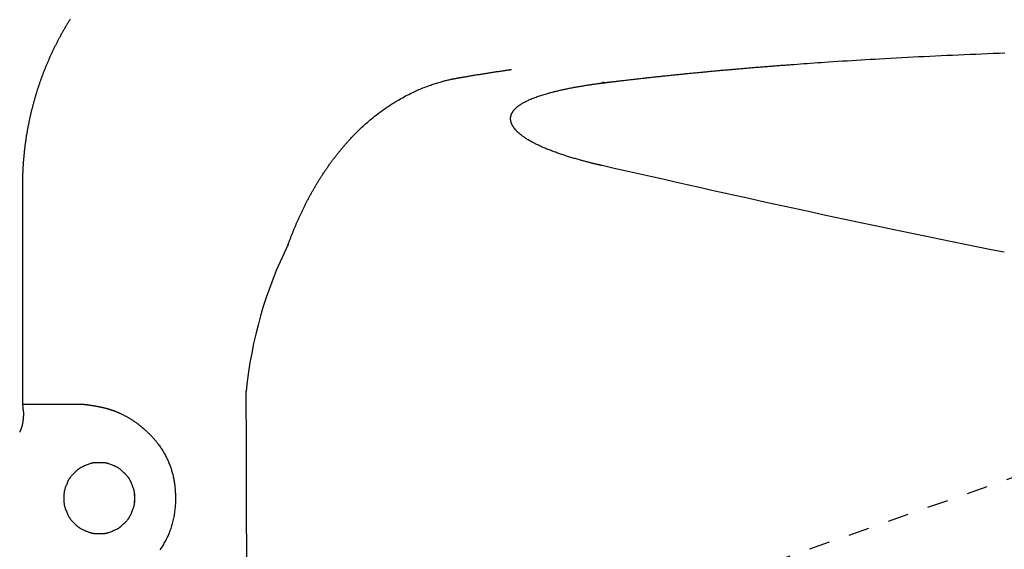
# Model space of a CAD drawing. Extents: x 0 to 2000, y 115 to 2915.
# Drawn here: x 640 to 688, y 2604 to 2630 of the extents above; entities that cross this region are included whole.
import ezdxf

# ---------------------------------------------------------------- set-up
doc = ezdxf.new("R2010")
doc.units = 0
doc.linetypes.add('EXLTYPE2', pattern=[2, 1, -1])
doc.layers.get('0').update_dxf_attribs({"linetype": 'CONTINUOUS'})
doc.layers.get('DEFPOINTS').update_dxf_attribs({"linetype": 'CONTINUOUS'})
for name, color, linetype in [('便器', 7, 'CONTINUOUS'), ('便座', 7, 'CONTINUOUS'), ('枠', 7, 'CONTINUOUS')]:
    doc.layers.add(name, color=color, linetype=linetype)
doc.styles.add('EXCADDIM1', font='monotxt', dxfattribs={"width": 0.84, "bigfont": 'extfont'})
doc.styles.get("Standard").update_dxf_attribs({"font": 'monotxt', "bigfont": 'extfont'})
doc.dimstyles.new('ISO-25', dxfattribs={"dimtxt": 2.5, "dimasz": 2.5, "dimexe": 1.25, "dimexo": 0.625, "dimtad": 1, "dimtxsty": 'STANDARD', "dimcen": 2.5, "dimazin": 3, "dimtfac": 1, "dimtmove": 0, "dimatfit": 3})

# ---------------------------------------------------------------- blocks, each defined once
blk = doc.blocks.new('EX_NORM')
at = {"color": 0, "linetype": 'CONTINUOUS'}
for q in [(-1, 0.1667), (-1, 0), (-1, -0.1667)]:
    blk.add_line((0, 0), q, dxfattribs=at)
blk = doc.blocks.new('*D25')
at = {"layer": 'DEFPOINTS', "color": 0}
for p in [(459.016, 2718), (459.016, 2437), (1169.016, 2437)]:
    blk.add_point(p, dxfattribs=at)
at = {"layer": '枠', "color": 3, "linetype": 'CONTINUOUS'}
for p, q in [((459.016, 2444), (459.016, 2728)), ((1169.016, 2444), (1169.016, 2728)), ((1139.016, 2718), (489.016, 2718))]:
    blk.add_line(p, q, dxfattribs=at)
at = {"layer": '枠', "color": 3, "xscale": 30, "yscale": 30, "zscale": 30, "rotation": 180}
blk.add_blockref('EX_NORM', (459.016, 2718), dxfattribs=at)
at = {"layer": '枠', "color": 3, "xscale": 30, "yscale": 30, "zscale": 30}
blk.add_blockref('EX_NORM', (1169.016, 2718), dxfattribs=at)
at = {"layer": '枠', "color": 2, "insert": (814.016, 2741.5), "char_height": 40, "attachment_point": 5, "style": 'EXCADDIM1'}
blk.add_mtext('710', dxfattribs=at)

msp = doc.modelspace()

# ---------------------------------------------------------------- linework, layer by layer
at = {"layer": '便器', "color": 2, "linetype": 'EXLTYPE2'}
msp.add_line((608.422, 2579.957), (703.344, 2613.354), dxfattribs=at)
msp.add_arc((644.467, 2657.435), 70.871, 280.3561, 316.16571, dxfattribs=at)
at = {"layer": '便座', "color": 6, "linetype": 'CONTINUOUS'}
for p, q in [((640.532, 2621.93), (640.532, 2611.448)), ((640.532, 2621.93), (640.532, 2621.93)), ((640.532, 2611.448), (640.547, 2611.276)), ((640.532, 2611.448), (643.213, 2611.448))]:
    msp.add_line(p, q, dxfattribs=at)
at = {"layer": '便座', "color": 6, "linetype": 'CONTINUOUS', "flags": 128}
for points in [[(642.821, 2629.889), (642.8, 2629.856), (642.78, 2629.823), (642.76, 2629.791), (642.74, 2629.758), (642.72, 2629.725), (642.7, 2629.692), (642.68, 2629.659), (642.66, 2629.626), (642.64, 2629.593), (642.62, 2629.56), (642.601, 2629.527), (642.581, 2629.494), (642.562, 2629.46), (642.543, 2629.427), (642.524, 2629.394), (642.505, 2629.361), (642.486, 2629.327), (642.467, 2629.294), (642.448, 2629.261), (642.429, 2629.227), (642.411, 2629.194), (642.392, 2629.16), (642.374, 2629.127), (642.355, 2629.093), (642.337, 2629.06), (642.319, 2629.026), (642.301, 2628.992), (642.283, 2628.959), (642.265, 2628.925), (642.248, 2628.891), (642.23, 2628.857), (642.212, 2628.824), (642.195, 2628.79), (642.177, 2628.756), (642.16, 2628.722), (642.143, 2628.688), (642.126, 2628.654), (642.109, 2628.62), (642.092, 2628.586), (642.075, 2628.552), (642.059, 2628.518), (642.042, 2628.484), (642.025, 2628.45), (642.009, 2628.416), (641.993, 2628.382), (641.976, 2628.348), (641.96, 2628.313), (641.944, 2628.279), (641.928, 2628.245), (641.912, 2628.211), (641.897, 2628.177), (641.881, 2628.142), (641.865, 2628.108), (641.85, 2628.074), (641.834, 2628.039), (641.819, 2628.005), (641.804, 2627.97), (641.789, 2627.936), (641.774, 2627.902), (641.759, 2627.867), (641.744, 2627.833), (641.729, 2627.798), (641.715, 2627.764), (641.7, 2627.729), (641.686, 2627.695), (641.671, 2627.66), (641.657, 2627.626), (641.643, 2627.591), (641.629, 2627.556), (641.615, 2627.522), (641.601, 2627.487), (641.587, 2627.453), (641.574, 2627.418), (641.56, 2627.383), (641.547, 2627.349), (641.533, 2627.314), (641.52, 2627.279), (641.507, 2627.244), (641.493, 2627.21), (641.48, 2627.175), (641.468, 2627.14), (641.455, 2627.106), (641.442, 2627.071), (641.429, 2627.036), (641.417, 2627.001), (641.404, 2626.967), (641.392, 2626.932), (641.38, 2626.897), (641.367, 2626.862), (641.355, 2626.827), (641.343, 2626.792), (641.332, 2626.758), (641.32, 2626.723), (641.308, 2626.688), (641.296, 2626.653), (641.285, 2626.618), (641.273, 2626.583), (641.262, 2626.548), (641.251, 2626.514), (641.24, 2626.479), (641.229, 2626.444), (641.218, 2626.409), (641.207, 2626.374), (641.196, 2626.339), (641.185, 2626.304), (641.175, 2626.27), (641.164, 2626.235), (641.154, 2626.2), (641.143, 2626.165), (641.133, 2626.13), (641.123, 2626.095), (641.113, 2626.06), (641.103, 2626.025), (641.093, 2625.99), (641.083, 2625.955), (641.074, 2625.921), (641.064, 2625.886), (641.055, 2625.851), (641.045, 2625.816), (641.036, 2625.781), (641.027, 2625.746), (641.017, 2625.711), (641.008, 2625.676), (640.999, 2625.641), (640.991, 2625.607), (640.982, 2625.572), (640.973, 2625.537), (640.965, 2625.502), (640.956, 2625.467), (640.948, 2625.432), (640.939, 2625.398), (640.931, 2625.363), (640.923, 2625.328), (640.915, 2625.293), (640.907, 2625.258), (640.899, 2625.223), (640.891, 2625.189), (640.883, 2625.154), (640.876, 2625.119), (640.868, 2625.085), (640.861, 2625.05), (640.854, 2625.015), (640.846, 2624.98), (640.839, 2624.945), (640.832, 2624.91), (640.825, 2624.876), (640.818, 2624.841), (640.811, 2624.807), (640.805, 2624.772), (640.798, 2624.738), (640.791, 2624.703), (640.785, 2624.668), (640.778, 2624.634), (640.772, 2624.599), (640.766, 2624.564), (640.76, 2624.53), (640.754, 2624.495), (640.748, 2624.461), (640.742, 2624.426), (640.736, 2624.392), (640.73, 2624.357), (640.725, 2624.323), (640.719, 2624.288), (640.714, 2624.254), (640.708, 2624.219), (640.703, 2624.185), (640.698, 2624.15), (640.693, 2624.116), (640.688, 2624.082), (640.683, 2624.047), (640.678, 2624.013), (640.673, 2623.979), (640.669, 2623.945), (640.664, 2623.91), (640.659, 2623.876), (640.655, 2623.842), (640.651, 2623.807), (640.646, 2623.773), (640.642, 2623.739), (640.638, 2623.705), (640.634, 2623.671), (640.63, 2623.637), (640.626, 2623.603), (640.622, 2623.569), (640.619, 2623.535), (640.615, 2623.501), (640.611, 2623.466), (640.608, 2623.432), (640.605, 2623.398), (640.601, 2623.364), (640.598, 2623.331), (640.595, 2623.297), (640.592, 2623.263), (640.589, 2623.229), (640.586, 2623.195), (640.583, 2623.162), (640.58, 2623.128), (640.578, 2623.094), (640.575, 2623.06), (640.573, 2623.026), (640.57, 2622.993), (640.568, 2622.959), (640.566, 2622.925), (640.563, 2622.892), (640.561, 2622.858), (640.559, 2622.824), (640.557, 2622.79), (640.555, 2622.755), (640.553, 2622.72), (640.552, 2622.685), (640.55, 2622.65), (640.548, 2622.614), (640.547, 2622.579), (640.545, 2622.543), (640.543, 2622.507), (640.542, 2622.47), (640.541, 2622.434), (640.54, 2622.398), (640.538, 2622.362), (640.537, 2622.326), (640.537, 2622.291), (640.536, 2622.256), (640.535, 2622.233), (640.535, 2622.21), (640.535, 2622.187), (640.534, 2622.165), (640.534, 2622.143), (640.534, 2622.12), (640.534, 2622.098), (640.533, 2622.076), (640.533, 2622.054), (640.533, 2622.032), (640.533, 2622.01), (640.533, 2621.999), (640.533, 2621.988), (640.533, 2621.978), (640.533, 2621.968), (640.533, 2621.959), (640.533, 2621.951), (640.532, 2621.944), (640.532, 2621.938), (640.532, 2621.933), (640.532, 2621.931), (640.532, 2621.93)], [(668.433, 2626.845), (668.434, 2626.845), (668.439, 2626.846), (668.446, 2626.847), (668.456, 2626.848), (668.468, 2626.849), (668.481, 2626.851), (668.497, 2626.853), (668.513, 2626.855), (668.53, 2626.857), (668.548, 2626.859), (668.566, 2626.861), (668.603, 2626.866), (668.639, 2626.87), (668.676, 2626.875), (668.712, 2626.879), (668.749, 2626.884), (668.786, 2626.888), (668.822, 2626.893), (668.86, 2626.897), (668.897, 2626.902), (668.935, 2626.906), (668.973, 2626.911), (669.031, 2626.918), (669.09, 2626.925), (669.149, 2626.932), (669.209, 2626.939), (669.269, 2626.946), (669.33, 2626.953), (669.39, 2626.96), (669.45, 2626.967), (669.51, 2626.974), (669.57, 2626.981), (669.629, 2626.988), (669.688, 2626.995), (669.746, 2627.001), (669.804, 2627.008), (669.861, 2627.015), (669.918, 2627.021), (669.975, 2627.028), (670.031, 2627.034), (670.087, 2627.04), (670.143, 2627.047), (670.199, 2627.053), (670.255, 2627.059), (670.311, 2627.065), (670.367, 2627.072), (670.423, 2627.078), (670.479, 2627.084), (670.536, 2627.09), (670.592, 2627.096), (670.648, 2627.102), (670.704, 2627.109), (670.76, 2627.115), (670.817, 2627.121), (670.873, 2627.127), (670.929, 2627.133), (670.986, 2627.139), (671.043, 2627.145), (671.099, 2627.151), (671.156, 2627.157), (671.213, 2627.163), (671.269, 2627.169), (671.326, 2627.175), (671.382, 2627.181), (671.439, 2627.187), (671.496, 2627.193), (671.553, 2627.199), (671.61, 2627.205), (671.667, 2627.211), (671.724, 2627.216), (671.781, 2627.222), (671.838, 2627.228), (671.895, 2627.234), (671.952, 2627.24), (672.009, 2627.246), (672.066, 2627.251), (672.123, 2627.257), (672.181, 2627.263), (672.238, 2627.269), (672.296, 2627.274), (672.353, 2627.28), (672.411, 2627.286), (672.468, 2627.291), (672.526, 2627.297), (672.583, 2627.303), (672.641, 2627.308), (672.698, 2627.314), (672.756, 2627.32), (672.814, 2627.325), (672.872, 2627.331), (672.93, 2627.336), (672.988, 2627.342), (673.046, 2627.347), (673.104, 2627.353), (673.162, 2627.358), (673.22, 2627.364), (673.278, 2627.369), (673.335, 2627.375), (673.393, 2627.38), (673.452, 2627.386), (673.51, 2627.391), (673.569, 2627.397), (673.627, 2627.402), (673.685, 2627.407), (673.744, 2627.413), (673.802, 2627.418), (673.86, 2627.423), (673.919, 2627.429), (673.977, 2627.434), (674.036, 2627.439), (674.094, 2627.444), (674.153, 2627.45), (674.212, 2627.455), (674.271, 2627.46), (674.33, 2627.465), (674.389, 2627.471), (674.447, 2627.476), (674.506, 2627.481), (674.565, 2627.486), (674.624, 2627.491), (674.683, 2627.496), (674.742, 2627.502), (674.801, 2627.507), (674.861, 2627.512), (674.92, 2627.517), (674.979, 2627.522), (675.038, 2627.527), (675.098, 2627.532), (675.157, 2627.537), (675.216, 2627.542), (675.275, 2627.547), (675.335, 2627.552), (675.394, 2627.557), (675.454, 2627.562), (675.514, 2627.567), (675.573, 2627.572), (675.632, 2627.577), (675.691, 2627.582), (675.75, 2627.586), (675.808, 2627.591), (675.866, 2627.596), (675.924, 2627.601), (675.981, 2627.605), (676.038, 2627.61), (676.094, 2627.614), (676.15, 2627.619), (676.205, 2627.623), (676.26, 2627.627), (676.314, 2627.632), (676.368, 2627.636), (676.421, 2627.64), (676.474, 2627.644), (676.526, 2627.648), (676.578, 2627.652), (676.646, 2627.658), (676.713, 2627.663), (676.78, 2627.668), (676.847, 2627.673), (676.914, 2627.678), (676.98, 2627.683), (677.048, 2627.688), (677.115, 2627.693), (677.183, 2627.699), (677.253, 2627.704), (677.323, 2627.709), (677.47, 2627.72), (677.622, 2627.731), (677.778, 2627.742), (677.939, 2627.754), (678.102, 2627.766), (678.268, 2627.778), (678.436, 2627.789), (678.606, 2627.801), (678.777, 2627.813), (678.948, 2627.825), (679.12, 2627.837), (679.345, 2627.852), (679.569, 2627.867), (679.792, 2627.881), (680.015, 2627.895), (680.237, 2627.909), (680.459, 2627.923), (680.68, 2627.937), (680.901, 2627.95), (681.123, 2627.963), (681.344, 2627.976), (681.566, 2627.989), (681.833, 2628.004), (682.1, 2628.019), (682.367, 2628.033), (682.635, 2628.048), (682.903, 2628.062), (683.171, 2628.076), (683.44, 2628.089), (683.708, 2628.103), (683.977, 2628.116), (684.245, 2628.129), (684.513, 2628.141), (684.791, 2628.154), (685.068, 2628.167), (685.345, 2628.179), (685.623, 2628.192), (685.9, 2628.204), (686.177, 2628.215), (686.455, 2628.227), (686.732, 2628.238), (687.011, 2628.249), (687.289, 2628.26), (687.569, 2628.27)], [(653.257, 2619.098), (653.257, 2619.099), (653.258, 2619.101), (653.26, 2619.106), (653.262, 2619.111), (653.264, 2619.118), (653.267, 2619.126), (653.271, 2619.135), (653.274, 2619.145), (653.278, 2619.155), (653.282, 2619.165), (653.286, 2619.176), (653.294, 2619.198), (653.302, 2619.22), (653.31, 2619.241), (653.318, 2619.263), (653.326, 2619.285), (653.335, 2619.307), (653.343, 2619.33), (653.351, 2619.352), (653.36, 2619.374), (653.368, 2619.397), (653.377, 2619.42), (653.39, 2619.454), (653.404, 2619.489), (653.417, 2619.524), (653.431, 2619.559), (653.445, 2619.595), (653.46, 2619.63), (653.474, 2619.666), (653.488, 2619.701), (653.502, 2619.736), (653.517, 2619.771), (653.531, 2619.806), (653.545, 2619.841), (653.56, 2619.876), (653.574, 2619.91), (653.588, 2619.944), (653.602, 2619.978), (653.617, 2620.012), (653.631, 2620.045), (653.645, 2620.078), (653.66, 2620.112), (653.674, 2620.145), (653.688, 2620.178), (653.703, 2620.211), (653.718, 2620.245), (653.733, 2620.278), (653.748, 2620.312), (653.763, 2620.345), (653.778, 2620.379), (653.793, 2620.412), (653.808, 2620.446), (653.824, 2620.479), (653.839, 2620.512), (653.854, 2620.545), (653.87, 2620.579), (653.886, 2620.613), (653.902, 2620.647), (653.918, 2620.681), (653.934, 2620.714), (653.951, 2620.748), (653.967, 2620.782), (653.983, 2620.815), (654, 2620.849), (654.016, 2620.882), (654.033, 2620.916), (654.05, 2620.95), (654.067, 2620.984), (654.084, 2621.018), (654.101, 2621.052), (654.118, 2621.086), (654.136, 2621.12), (654.153, 2621.153), (654.171, 2621.187), (654.188, 2621.221), (654.206, 2621.254), (654.224, 2621.288), (654.242, 2621.322), (654.26, 2621.356), (654.279, 2621.39), (654.297, 2621.424), (654.315, 2621.458), (654.334, 2621.492), (654.353, 2621.526), (654.371, 2621.56), (654.39, 2621.593), (654.409, 2621.627), (654.428, 2621.661), (654.447, 2621.695), (654.467, 2621.729), (654.486, 2621.763), (654.506, 2621.796), (654.526, 2621.83), (654.546, 2621.864), (654.565, 2621.898), (654.585, 2621.932), (654.606, 2621.965), (654.626, 2621.999), (654.646, 2622.032), (654.667, 2622.066), (654.687, 2622.1), (654.708, 2622.134), (654.729, 2622.168), (654.75, 2622.201), (654.771, 2622.235), (654.792, 2622.268), (654.813, 2622.302), (654.835, 2622.335), (654.856, 2622.369), (654.878, 2622.402), (654.899, 2622.436), (654.921, 2622.469), (654.944, 2622.503), (654.966, 2622.536), (654.988, 2622.57), (655.01, 2622.603), (655.033, 2622.636), (655.055, 2622.669), (655.078, 2622.702), (655.101, 2622.735), (655.124, 2622.768), (655.147, 2622.802), (655.17, 2622.835), (655.193, 2622.868), (655.217, 2622.901), (655.24, 2622.934), (655.264, 2622.967), (655.288, 2623), (655.312, 2623.032), (655.336, 2623.065), (655.36, 2623.098), (655.384, 2623.13), (655.408, 2623.163), (655.433, 2623.195), (655.458, 2623.228), (655.482, 2623.26), (655.507, 2623.293), (655.532, 2623.325), (655.557, 2623.357), (655.583, 2623.39), (655.608, 2623.422), (655.633, 2623.454), (655.659, 2623.486), (655.685, 2623.518), (655.711, 2623.55), (655.737, 2623.581), (655.762, 2623.613), (655.788, 2623.644), (655.814, 2623.675), (655.84, 2623.706), (655.865, 2623.736), (655.89, 2623.766), (655.915, 2623.795), (655.94, 2623.824), (655.965, 2623.852), (655.989, 2623.88), (656.013, 2623.908), (656.037, 2623.935), (656.061, 2623.962), (656.085, 2623.989), (656.11, 2624.016), (656.134, 2624.043), (656.159, 2624.069), (656.183, 2624.097), (656.209, 2624.124), (656.251, 2624.169), (656.294, 2624.214), (656.338, 2624.261), (656.383, 2624.308), (656.429, 2624.355), (656.476, 2624.403), (656.523, 2624.451), (656.571, 2624.499), (656.62, 2624.547), (656.669, 2624.595), (656.719, 2624.643), (656.783, 2624.704), (656.848, 2624.765), (656.913, 2624.825), (656.979, 2624.884), (657.046, 2624.943), (657.113, 2625.002), (657.181, 2625.06), (657.25, 2625.117), (657.32, 2625.175), (657.391, 2625.231), (657.462, 2625.288), (657.546, 2625.352), (657.631, 2625.416), (657.718, 2625.48), (657.805, 2625.542), (657.893, 2625.604), (657.981, 2625.664), (658.07, 2625.724), (658.159, 2625.782), (658.249, 2625.84), (658.338, 2625.896), (658.427, 2625.95), (658.503, 2625.995), (658.578, 2626.039), (658.653, 2626.082), (658.728, 2626.124), (658.803, 2626.165), (658.878, 2626.206), (658.953, 2626.245), (659.029, 2626.283), (659.104, 2626.321), (659.18, 2626.358), (659.256, 2626.394), (659.32, 2626.424), (659.384, 2626.453), (659.448, 2626.481), (659.513, 2626.51), (659.578, 2626.537), (659.643, 2626.564), (659.709, 2626.591), (659.774, 2626.617), (659.84, 2626.642), (659.906, 2626.667), (659.972, 2626.691), (660.027, 2626.711), (660.082, 2626.73), (660.137, 2626.749), (660.192, 2626.768), (660.248, 2626.786), (660.304, 2626.804), (660.36, 2626.821), (660.416, 2626.839), (660.473, 2626.856), (660.53, 2626.872), (660.588, 2626.889), (660.635, 2626.901), (660.681, 2626.914), (660.728, 2626.927), (660.775, 2626.939), (660.822, 2626.951), (660.869, 2626.962), (660.916, 2626.973), (660.963, 2626.984), (661.009, 2626.995), (661.055, 2627.005), (661.101, 2627.014), (661.127, 2627.02), (661.154, 2627.025), (661.18, 2627.03), (661.207, 2627.035), (661.233, 2627.04), (661.259, 2627.045), (661.284, 2627.049), (661.31, 2627.054), (661.335, 2627.059), (661.36, 2627.063), (661.385, 2627.068), (661.396, 2627.069), (661.407, 2627.071), (661.417, 2627.073), (661.427, 2627.075), (661.435, 2627.076), (661.443, 2627.078), (661.45, 2627.079), (661.456, 2627.08), (661.46, 2627.081), (661.463, 2627.081), (661.464, 2627.081)], [(661.464, 2627.082), (661.465, 2627.082), (661.469, 2627.083), (661.475, 2627.084), (661.483, 2627.085), (661.492, 2627.087), (661.503, 2627.089), (661.515, 2627.091), (661.528, 2627.093), (661.542, 2627.095), (661.556, 2627.098), (661.571, 2627.1), (661.6, 2627.105), (661.629, 2627.11), (661.658, 2627.115), (661.687, 2627.12), (661.716, 2627.125), (661.746, 2627.13), (661.775, 2627.135), (661.805, 2627.14), (661.835, 2627.145), (661.865, 2627.15), (661.896, 2627.155), (661.942, 2627.163), (661.99, 2627.17), (662.037, 2627.178), (662.085, 2627.186), (662.134, 2627.194), (662.182, 2627.202), (662.231, 2627.21), (662.279, 2627.218), (662.327, 2627.226), (662.375, 2627.234), (662.422, 2627.241), (662.47, 2627.249), (662.517, 2627.256), (662.564, 2627.264), (662.611, 2627.271), (662.658, 2627.279), (662.704, 2627.286), (662.751, 2627.294), (662.797, 2627.301), (662.844, 2627.308), (662.892, 2627.316), (662.939, 2627.323), (662.988, 2627.331), (663.037, 2627.339), (663.087, 2627.346), (663.137, 2627.354), (663.187, 2627.362), (663.237, 2627.37), (663.287, 2627.377), (663.336, 2627.385), (663.386, 2627.392), (663.435, 2627.4), (663.483, 2627.407), (663.516, 2627.412), (663.548, 2627.417), (663.58, 2627.422), (663.612, 2627.427), (663.644, 2627.431), (663.675, 2627.436), (663.706, 2627.441), (663.738, 2627.445), (663.769, 2627.45), (663.8, 2627.455), (663.831, 2627.459), (663.846, 2627.462), (663.862, 2627.464), (663.876, 2627.466), (663.89, 2627.468), (663.903, 2627.47), (663.915, 2627.472), (663.925, 2627.473), (663.933, 2627.475), (663.94, 2627.475), (663.943, 2627.476), (663.945, 2627.476)], [(664.159, 2624.566), (664.159, 2624.566), (664.159, 2624.566), (664.158, 2624.567), (664.157, 2624.568), (664.156, 2624.57), (664.154, 2624.571), (664.153, 2624.573), (664.151, 2624.575), (664.149, 2624.577), (664.147, 2624.58), (664.145, 2624.582), (664.141, 2624.587), (664.136, 2624.592), (664.132, 2624.598), (664.127, 2624.603), (664.122, 2624.609), (664.118, 2624.615), (664.113, 2624.621), (664.108, 2624.627), (664.103, 2624.633), (664.098, 2624.639), (664.093, 2624.645), (664.086, 2624.654), (664.079, 2624.663), (664.072, 2624.673), (664.065, 2624.683), (664.058, 2624.692), (664.052, 2624.702), (664.045, 2624.712), (664.039, 2624.721), (664.032, 2624.731), (664.026, 2624.741), (664.02, 2624.75), (664.015, 2624.759), (664.01, 2624.767), (664.005, 2624.775), (664.001, 2624.784), (663.996, 2624.792), (663.992, 2624.8), (663.987, 2624.808), (663.983, 2624.817), (663.979, 2624.825), (663.975, 2624.833), (663.971, 2624.842), (663.967, 2624.851), (663.963, 2624.861), (663.958, 2624.871), (663.954, 2624.881), (663.95, 2624.892), (663.946, 2624.902), (663.943, 2624.912), (663.939, 2624.923), (663.936, 2624.933), (663.932, 2624.944), (663.929, 2624.954), (663.926, 2624.966), (663.922, 2624.979), (663.919, 2624.991), (663.916, 2625.004), (663.914, 2625.016), (663.912, 2625.029), (663.91, 2625.041), (663.908, 2625.054), (663.907, 2625.067), (663.905, 2625.08), (663.905, 2625.093), (663.904, 2625.108), (663.904, 2625.124), (663.905, 2625.14), (663.905, 2625.155), (663.907, 2625.171), (663.909, 2625.187), (663.911, 2625.203), (663.914, 2625.218), (663.917, 2625.234), (663.92, 2625.249), (663.924, 2625.265), (663.929, 2625.281), (663.934, 2625.298), (663.94, 2625.314), (663.946, 2625.33), (663.953, 2625.345), (663.96, 2625.361), (663.967, 2625.376), (663.974, 2625.391), (663.982, 2625.406), (663.991, 2625.42), (663.999, 2625.435), (664.009, 2625.45), (664.019, 2625.465), (664.029, 2625.479), (664.039, 2625.494), (664.05, 2625.508), (664.061, 2625.522), (664.072, 2625.535), (664.083, 2625.548), (664.095, 2625.561), (664.106, 2625.574), (664.118, 2625.586), (664.132, 2625.601), (664.147, 2625.615), (664.161, 2625.629), (664.176, 2625.643), (664.191, 2625.656), (664.206, 2625.669), (664.221, 2625.682), (664.237, 2625.694), (664.253, 2625.707), (664.269, 2625.719), (664.285, 2625.731), (664.311, 2625.75), (664.338, 2625.769), (664.365, 2625.788), (664.393, 2625.806), (664.422, 2625.824), (664.451, 2625.842), (664.48, 2625.86), (664.51, 2625.877), (664.541, 2625.894), (664.572, 2625.911), (664.603, 2625.928), (664.647, 2625.951), (664.693, 2625.974), (664.739, 2625.995), (664.785, 2626.017), (664.832, 2626.038), (664.88, 2626.058), (664.928, 2626.078), (664.977, 2626.098), (665.026, 2626.117), (665.076, 2626.136), (665.126, 2626.154), (665.181, 2626.174), (665.236, 2626.193), (665.291, 2626.211), (665.346, 2626.229), (665.402, 2626.247), (665.457, 2626.264), (665.511, 2626.281), (665.565, 2626.297), (665.619, 2626.313), (665.672, 2626.328), (665.724, 2626.342), (665.764, 2626.353), (665.803, 2626.364), (665.842, 2626.374), (665.88, 2626.384), (665.918, 2626.394), (665.956, 2626.404), (665.994, 2626.413), (666.031, 2626.423), (666.069, 2626.432), (666.106, 2626.441), (666.144, 2626.45), (666.181, 2626.459), (666.219, 2626.468), (666.257, 2626.477), (666.295, 2626.486), (666.334, 2626.494), (666.373, 2626.503), (666.412, 2626.512), (666.451, 2626.52), (666.49, 2626.529), (666.53, 2626.537), (666.57, 2626.545), (666.617, 2626.555), (666.664, 2626.565), (666.712, 2626.574), (666.76, 2626.584), (666.808, 2626.593), (666.856, 2626.602), (666.905, 2626.611), (666.955, 2626.621), (667.004, 2626.63), (667.054, 2626.639), (667.104, 2626.647), (667.155, 2626.656), (667.206, 2626.665), (667.257, 2626.674), (667.309, 2626.682), (667.36, 2626.691), (667.412, 2626.699), (667.463, 2626.708), (667.515, 2626.716), (667.566, 2626.724), (667.617, 2626.732), (667.668, 2626.74), (667.708, 2626.746), (667.748, 2626.752), (667.788, 2626.758), (667.828, 2626.763), (667.867, 2626.769), (667.907, 2626.775), (667.946, 2626.78), (667.985, 2626.786), (668.024, 2626.791), (668.063, 2626.797), (668.101, 2626.802), (668.125, 2626.805), (668.149, 2626.808), (668.173, 2626.811), (668.197, 2626.814), (668.22, 2626.817), (668.244, 2626.82), (668.267, 2626.823), (668.291, 2626.826), (668.314, 2626.829), (668.337, 2626.832), (668.359, 2626.835), (668.369, 2626.836), (668.379, 2626.838), (668.389, 2626.839), (668.398, 2626.84), (668.406, 2626.841), (668.413, 2626.842), (668.42, 2626.843), (668.425, 2626.844), (668.429, 2626.844), (668.432, 2626.844), (668.433, 2626.845)], [(668.276, 2626.849), (668.276, 2626.849), (668.276, 2626.849), (668.277, 2626.849), (668.277, 2626.849), (668.277, 2626.849), (668.278, 2626.849), (668.278, 2626.849), (668.279, 2626.849), (668.279, 2626.849), (668.28, 2626.85), (668.28, 2626.85), (668.284, 2626.851), (668.288, 2626.852), (668.292, 2626.853), (668.296, 2626.854), (668.301, 2626.855), (668.307, 2626.856), (668.312, 2626.857), (668.318, 2626.858), (668.323, 2626.859), (668.329, 2626.86), (668.335, 2626.86), (668.34, 2626.861), (668.346, 2626.861), (668.352, 2626.86), (668.357, 2626.86), (668.363, 2626.859), (668.369, 2626.858), (668.374, 2626.857), (668.38, 2626.856), (668.385, 2626.855), (668.391, 2626.854), (668.397, 2626.853), (668.402, 2626.852), (668.406, 2626.851), (668.411, 2626.85), (668.415, 2626.849), (668.419, 2626.848), (668.423, 2626.847), (668.426, 2626.846), (668.429, 2626.846), (668.431, 2626.845), (668.432, 2626.845), (668.433, 2626.845)], [(668.291, 2622.871), (668.29, 2622.871), (668.288, 2622.872), (668.286, 2622.872), (668.282, 2622.873), (668.278, 2622.874), (668.273, 2622.875), (668.268, 2622.876), (668.262, 2622.878), (668.256, 2622.879), (668.25, 2622.881), (668.243, 2622.882), (668.227, 2622.886), (668.211, 2622.89), (668.194, 2622.893), (668.178, 2622.897), (668.161, 2622.901), (668.144, 2622.905), (668.127, 2622.909), (668.11, 2622.913), (668.092, 2622.917), (668.075, 2622.921), (668.057, 2622.925), (668.027, 2622.932), (667.996, 2622.94), (667.965, 2622.947), (667.934, 2622.955), (667.903, 2622.962), (667.872, 2622.97), (667.84, 2622.978), (667.809, 2622.985), (667.778, 2622.993), (667.747, 2623.001), (667.716, 2623.009), (667.677, 2623.018), (667.639, 2623.028), (667.601, 2623.038), (667.563, 2623.048), (667.526, 2623.058), (667.488, 2623.067), (667.45, 2623.077), (667.413, 2623.087), (667.375, 2623.097), (667.337, 2623.108), (667.299, 2623.118), (667.249, 2623.132), (667.199, 2623.146), (667.148, 2623.16), (667.097, 2623.174), (667.046, 2623.189), (666.995, 2623.204), (666.943, 2623.219), (666.892, 2623.234), (666.841, 2623.249), (666.789, 2623.265), (666.738, 2623.28), (666.684, 2623.297), (666.629, 2623.314), (666.575, 2623.331), (666.522, 2623.348), (666.468, 2623.366), (666.415, 2623.383), (666.361, 2623.401), (666.308, 2623.419), (666.255, 2623.437), (666.202, 2623.456), (666.149, 2623.474), (666.099, 2623.492), (666.048, 2623.511), (665.997, 2623.529), (665.947, 2623.548), (665.896, 2623.567), (665.846, 2623.587), (665.796, 2623.606), (665.746, 2623.626), (665.696, 2623.646), (665.646, 2623.666), (665.597, 2623.686), (665.552, 2623.705), (665.508, 2623.724), (665.463, 2623.743), (665.419, 2623.762), (665.375, 2623.782), (665.331, 2623.802), (665.288, 2623.822), (665.244, 2623.842), (665.201, 2623.863), (665.157, 2623.883), (665.114, 2623.905), (665.077, 2623.923), (665.04, 2623.942), (665.003, 2623.961), (664.967, 2623.98), (664.93, 2624), (664.894, 2624.02), (664.858, 2624.04), (664.822, 2624.06), (664.786, 2624.081), (664.751, 2624.102), (664.715, 2624.124), (664.688, 2624.141), (664.66, 2624.158), (664.633, 2624.176), (664.606, 2624.194), (664.579, 2624.212), (664.553, 2624.23), (664.526, 2624.248), (664.5, 2624.267), (664.474, 2624.286), (664.448, 2624.305), (664.422, 2624.325), (664.405, 2624.338), (664.389, 2624.351), (664.372, 2624.364), (664.356, 2624.378), (664.339, 2624.391), (664.324, 2624.404), (664.308, 2624.418), (664.293, 2624.432), (664.278, 2624.445), (664.263, 2624.459), (664.249, 2624.472), (664.242, 2624.479), (664.235, 2624.486), (664.229, 2624.492), (664.222, 2624.499), (664.216, 2624.506), (664.209, 2624.512), (664.203, 2624.519), (664.197, 2624.526), (664.19, 2624.532), (664.184, 2624.539), (664.178, 2624.546), (664.175, 2624.548), (664.173, 2624.551), (664.17, 2624.554), (664.168, 2624.556), (664.166, 2624.558), (664.164, 2624.56), (664.162, 2624.562), (664.161, 2624.564), (664.16, 2624.565), (664.159, 2624.565), (664.159, 2624.566)], [(640.547, 2611.276), (640.548, 2611.274), (640.549, 2611.268), (640.55, 2611.258), (640.553, 2611.245), (640.555, 2611.23), (640.558, 2611.212), (640.561, 2611.193), (640.564, 2611.173), (640.567, 2611.153), (640.57, 2611.132), (640.572, 2611.112), (640.575, 2611.093), (640.577, 2611.074), (640.578, 2611.056), (640.58, 2611.039), (640.581, 2611.022), (640.581, 2611.006), (640.582, 2610.989), (640.582, 2610.973), (640.581, 2610.956), (640.581, 2610.939), (640.58, 2610.921), (640.578, 2610.884), (640.575, 2610.843), (640.572, 2610.801), (640.567, 2610.757), (640.562, 2610.713), (640.557, 2610.668), (640.551, 2610.623), (640.545, 2610.58), (640.538, 2610.537), (640.531, 2610.497), (640.524, 2610.46), (640.52, 2610.442), (640.517, 2610.425), (640.513, 2610.409), (640.509, 2610.392), (640.504, 2610.376), (640.5, 2610.36), (640.495, 2610.343), (640.489, 2610.327), (640.483, 2610.309), (640.477, 2610.292), (640.469, 2610.273), (640.462, 2610.253), (640.454, 2610.234), (640.446, 2610.214), (640.438, 2610.194), (640.43, 2610.176), (640.422, 2610.159), (640.416, 2610.144), (640.411, 2610.132), (640.406, 2610.122), (640.404, 2610.116), (640.403, 2610.114)], [(643.213, 2611.448), (643.213, 2611.448), (643.214, 2611.448), (643.216, 2611.448), (643.217, 2611.448), (643.22, 2611.448), (643.222, 2611.448), (643.225, 2611.448), (643.228, 2611.448), (643.231, 2611.448), (643.235, 2611.448), (643.238, 2611.448), (643.246, 2611.448), (643.253, 2611.448), (643.26, 2611.448), (643.268, 2611.448), (643.276, 2611.448), (643.284, 2611.448), (643.291, 2611.448), (643.299, 2611.448), (643.307, 2611.448), (643.315, 2611.447), (643.323, 2611.447), (643.331, 2611.447), (643.339, 2611.447), (643.347, 2611.447), (643.355, 2611.446), (643.363, 2611.446), (643.371, 2611.446), (643.379, 2611.445), (643.386, 2611.445), (643.394, 2611.445), (643.401, 2611.444), (643.408, 2611.444), (643.412, 2611.444), (643.415, 2611.444), (643.418, 2611.444), (643.421, 2611.444), (643.424, 2611.443), (643.427, 2611.443), (643.429, 2611.443), (643.431, 2611.443), (643.432, 2611.443), (643.433, 2611.443), (643.433, 2611.443)], [(643.433, 2611.443), (643.433, 2611.443), (643.434, 2611.443), (643.434, 2611.443), (643.434, 2611.443), (643.435, 2611.443), (643.435, 2611.443), (643.436, 2611.443), (643.437, 2611.443), (643.437, 2611.443), (643.438, 2611.443), (643.439, 2611.443), (643.44, 2611.443), (643.441, 2611.443), (643.443, 2611.442), (643.444, 2611.442), (643.445, 2611.442), (643.446, 2611.442), (643.448, 2611.442), (643.449, 2611.442), (643.45, 2611.442), (643.451, 2611.442), (643.453, 2611.442), (643.456, 2611.442), (643.459, 2611.441), (643.462, 2611.441), (643.466, 2611.441), (643.469, 2611.44), (643.473, 2611.44), (643.476, 2611.44), (643.48, 2611.44), (643.483, 2611.439), (643.487, 2611.439), (643.49, 2611.439), (643.495, 2611.438), (643.499, 2611.438), (643.503, 2611.437), (643.507, 2611.437), (643.511, 2611.437), (643.515, 2611.436), (643.519, 2611.436), (643.524, 2611.435), (643.528, 2611.435), (643.532, 2611.434), (643.536, 2611.434), (643.54, 2611.433), (643.545, 2611.433), (643.55, 2611.432), (643.555, 2611.432), (643.559, 2611.431), (643.564, 2611.431), (643.569, 2611.43), (643.574, 2611.43), (643.578, 2611.429), (643.583, 2611.429), (643.588, 2611.428), (643.593, 2611.427), (643.599, 2611.427), (643.604, 2611.426), (643.609, 2611.425), (643.615, 2611.425), (643.62, 2611.424), (643.626, 2611.423), (643.631, 2611.423), (643.636, 2611.422), (643.642, 2611.421), (643.647, 2611.421), (643.653, 2611.42), (643.659, 2611.419), (643.665, 2611.418), (643.671, 2611.418), (643.677, 2611.417), (643.683, 2611.416), (643.689, 2611.415), (643.695, 2611.414), (643.701, 2611.414), (643.706, 2611.413), (643.712, 2611.412), (643.719, 2611.411), (643.725, 2611.41), (643.732, 2611.409), (643.738, 2611.408), (643.745, 2611.407), (643.751, 2611.407), (643.757, 2611.406), (643.764, 2611.405), (643.77, 2611.404), (643.777, 2611.403), (643.783, 2611.402), (643.79, 2611.401), (643.797, 2611.4), (643.804, 2611.399), (643.81, 2611.398), (643.817, 2611.397), (643.824, 2611.396), (643.831, 2611.395), (643.838, 2611.394), (643.845, 2611.392), (643.852, 2611.391), (643.858, 2611.39), (643.866, 2611.389), (643.873, 2611.388), (643.88, 2611.387), (643.887, 2611.386), (643.894, 2611.385), (643.902, 2611.383), (643.909, 2611.382), (643.916, 2611.381), (643.923, 2611.38), (643.93, 2611.379), (643.938, 2611.377), (643.945, 2611.376), (643.953, 2611.375), (643.96, 2611.374), (643.968, 2611.372), (643.975, 2611.371), (643.983, 2611.37), (643.99, 2611.368), (643.998, 2611.367), (644.005, 2611.366), (644.012, 2611.365), (644.02, 2611.363), (644.028, 2611.362), (644.035, 2611.36), (644.043, 2611.359), (644.051, 2611.358), (644.059, 2611.356), (644.066, 2611.355), (644.074, 2611.353), (644.082, 2611.352), (644.089, 2611.35), (644.097, 2611.349), (644.105, 2611.348), (644.113, 2611.346), (644.121, 2611.345), (644.129, 2611.343), (644.136, 2611.341), (644.144, 2611.34), (644.152, 2611.338), (644.16, 2611.337), (644.168, 2611.335), (644.176, 2611.334), (644.184, 2611.332), (644.192, 2611.331), (644.2, 2611.329), (644.208, 2611.327), (644.216, 2611.326), (644.224, 2611.324), (644.232, 2611.322), (644.24, 2611.321), (644.248, 2611.319), (644.256, 2611.317), (644.264, 2611.316), (644.272, 2611.314), (644.28, 2611.312), (644.288, 2611.31), (644.296, 2611.309), (644.304, 2611.307), (644.312, 2611.305), (644.32, 2611.303), (644.328, 2611.302), (644.336, 2611.3), (644.344, 2611.298), (644.352, 2611.296), (644.36, 2611.294), (644.368, 2611.292), (644.376, 2611.291), (644.384, 2611.289), (644.392, 2611.287), (644.401, 2611.285), (644.409, 2611.283), (644.417, 2611.281), (644.425, 2611.279), (644.433, 2611.277), (644.441, 2611.275), (644.449, 2611.273), (644.457, 2611.271), (644.465, 2611.269), (644.473, 2611.267), (644.481, 2611.265), (644.489, 2611.263), (644.497, 2611.261), (644.505, 2611.259), (644.513, 2611.257), (644.521, 2611.255), (644.529, 2611.253), (644.537, 2611.251), (644.545, 2611.249), (644.553, 2611.247), (644.561, 2611.244), (644.569, 2611.242), (644.577, 2611.24), (644.585, 2611.238), (644.593, 2611.236), (644.601, 2611.234), (644.608, 2611.231), (644.616, 2611.229), (644.624, 2611.227), (644.632, 2611.225), (644.64, 2611.223), (644.648, 2611.22), (644.656, 2611.218), (644.663, 2611.216), (644.671, 2611.213), (644.679, 2611.211), (644.687, 2611.209), (644.694, 2611.207), (644.702, 2611.204), (644.71, 2611.202), (644.718, 2611.199), (644.725, 2611.197), (644.733, 2611.195), (644.74, 2611.192), (644.748, 2611.19), (644.755, 2611.188), (644.763, 2611.185), (644.77, 2611.183), (644.777, 2611.181), (644.784, 2611.178), (644.791, 2611.176), (644.798, 2611.174), (644.805, 2611.172), (644.811, 2611.169), (644.818, 2611.167), (644.824, 2611.165), (644.83, 2611.163), (644.836, 2611.161), (644.842, 2611.159), (644.849, 2611.157), (644.855, 2611.155), (644.861, 2611.152), (644.867, 2611.15), (644.878, 2611.146), (644.89, 2611.142), (644.902, 2611.138), (644.913, 2611.133), (644.925, 2611.129), (644.937, 2611.124), (644.95, 2611.119), (644.962, 2611.115), (644.974, 2611.11), (644.987, 2611.105), (644.999, 2611.1), (645.017, 2611.093), (645.036, 2611.085), (645.054, 2611.078), (645.072, 2611.07), (645.091, 2611.062), (645.109, 2611.054), (645.127, 2611.046), (645.146, 2611.038), (645.164, 2611.03), (645.183, 2611.022), (645.201, 2611.013), (645.227, 2611.001), (645.253, 2610.989), (645.279, 2610.976), (645.305, 2610.963), (645.331, 2610.95), (645.357, 2610.937), (645.384, 2610.923), (645.41, 2610.91), (645.436, 2610.896), (645.461, 2610.882), (645.487, 2610.868), (645.515, 2610.853), (645.543, 2610.838), (645.57, 2610.822), (645.598, 2610.806), (645.625, 2610.791), (645.652, 2610.775), (645.678, 2610.758), (645.705, 2610.742), (645.732, 2610.726), (645.758, 2610.709), (645.785, 2610.692), (645.812, 2610.674), (645.84, 2610.656), (645.867, 2610.638), (645.894, 2610.62), (645.921, 2610.601), (645.948, 2610.582), (645.975, 2610.563), (646.002, 2610.544), (646.029, 2610.524), (646.056, 2610.505), (646.082, 2610.485), (646.108, 2610.465), (646.133, 2610.445), (646.158, 2610.425), (646.182, 2610.405), (646.207, 2610.385), (646.231, 2610.365), (646.255, 2610.345), (646.279, 2610.325), (646.302, 2610.305), (646.325, 2610.285), (646.348, 2610.266), (646.366, 2610.25), (646.384, 2610.234), (646.401, 2610.218), (646.419, 2610.202), (646.436, 2610.187), (646.453, 2610.171), (646.47, 2610.155), (646.487, 2610.14), (646.503, 2610.124), (646.52, 2610.108), (646.537, 2610.092), (646.556, 2610.073), (646.576, 2610.054), (646.595, 2610.035), (646.614, 2610.016), (646.634, 2609.997), (646.653, 2609.977), (646.673, 2609.957), (646.692, 2609.937), (646.711, 2609.917), (646.73, 2609.897), (646.749, 2609.876), (646.774, 2609.85), (646.798, 2609.823), (646.822, 2609.796), (646.846, 2609.769), (646.87, 2609.741), (646.893, 2609.713), (646.917, 2609.685), (646.94, 2609.656), (646.963, 2609.627), (646.986, 2609.598), (647.009, 2609.568), (647.039, 2609.529), (647.067, 2609.49), (647.096, 2609.45), (647.124, 2609.409), (647.152, 2609.368), (647.18, 2609.327), (647.207, 2609.285), (647.233, 2609.243), (647.259, 2609.201), (647.285, 2609.159), (647.31, 2609.117), (647.334, 2609.074), (647.358, 2609.031), (647.382, 2608.988), (647.404, 2608.944), (647.426, 2608.901), (647.448, 2608.858), (647.468, 2608.814), (647.488, 2608.771), (647.508, 2608.727), (647.527, 2608.683), (647.546, 2608.639), (647.564, 2608.593), (647.582, 2608.547), (647.599, 2608.5), (647.616, 2608.454), (647.632, 2608.407), (647.648, 2608.36), (647.663, 2608.313), (647.677, 2608.266), (647.691, 2608.218), (647.705, 2608.171), (647.717, 2608.123), (647.73, 2608.073), (647.742, 2608.023), (647.753, 2607.972), (647.764, 2607.922), (647.774, 2607.871), (647.784, 2607.82), (647.793, 2607.769), (647.801, 2607.718), (647.809, 2607.667), (647.816, 2607.616), (647.823, 2607.564), (647.83, 2607.507), (647.836, 2607.45), (647.841, 2607.393), (647.846, 2607.335), (647.85, 2607.278), (647.853, 2607.22), (647.856, 2607.162), (647.858, 2607.104), (647.86, 2607.046), (647.86, 2606.988), (647.861, 2606.93), (647.86, 2606.868), (647.859, 2606.805), (647.857, 2606.743), (647.854, 2606.68), (647.851, 2606.618), (647.846, 2606.555), (647.841, 2606.493), (647.835, 2606.43), (647.828, 2606.368), (647.821, 2606.305), (647.812, 2606.243), (647.802, 2606.18), (647.791, 2606.116), (647.78, 2606.053), (647.767, 2605.989), (647.753, 2605.926), (647.739, 2605.864), (647.724, 2605.801), (647.707, 2605.739), (647.69, 2605.677), (647.672, 2605.616), (647.653, 2605.555), (647.634, 2605.498), (647.614, 2605.441), (647.593, 2605.384), (647.572, 2605.328), (647.55, 2605.272), (647.526, 2605.217), (647.502, 2605.161), (647.477, 2605.106), (647.451, 2605.051), (647.425, 2604.997), (647.397, 2604.942), (647.369, 2604.89), (647.34, 2604.837), (647.31, 2604.785), (647.28, 2604.733), (647.249, 2604.681), (647.217, 2604.63), (647.184, 2604.579), (647.151, 2604.529), (647.117, 2604.479)], [(645.912, 2606.726), (645.912, 2606.733), (645.912, 2606.753), (645.912, 2606.783), (645.912, 2606.822), (645.911, 2606.868), (645.91, 2606.919), (645.909, 2606.973), (645.908, 2607.028), (645.906, 2607.082), (645.904, 2607.133), (645.901, 2607.179), (645.899, 2607.2), (645.897, 2607.22), (645.895, 2607.238), (645.893, 2607.256), (645.89, 2607.272), (645.887, 2607.288), (645.883, 2607.304), (645.88, 2607.32), (645.875, 2607.336), (645.871, 2607.352), (645.865, 2607.37), (645.853, 2607.406), (645.839, 2607.446), (645.824, 2607.488), (645.807, 2607.531), (645.789, 2607.576), (645.771, 2607.62), (645.752, 2607.664), (645.733, 2607.707), (645.715, 2607.747), (645.696, 2607.785), (645.679, 2607.819), (645.671, 2607.835), (645.662, 2607.85), (645.654, 2607.865), (645.646, 2607.878), (645.638, 2607.891), (645.629, 2607.904), (645.62, 2607.917), (645.61, 2607.93), (645.6, 2607.943), (645.59, 2607.956), (645.578, 2607.97), (645.553, 2607.999), (645.525, 2608.031), (645.495, 2608.063), (645.463, 2608.097), (645.429, 2608.131), (645.395, 2608.165), (645.361, 2608.199), (645.327, 2608.231), (645.295, 2608.261), (645.263, 2608.289), (645.234, 2608.314), (645.22, 2608.326), (645.207, 2608.337), (645.194, 2608.347), (645.181, 2608.356), (645.168, 2608.365), (645.155, 2608.374), (645.142, 2608.382), (645.128, 2608.39), (645.114, 2608.398), (645.099, 2608.407), (645.083, 2608.415), (645.049, 2608.432), (645.011, 2608.451), (644.971, 2608.469), (644.928, 2608.488), (644.884, 2608.507), (644.84, 2608.525), (644.795, 2608.543), (644.752, 2608.56), (644.71, 2608.575), (644.67, 2608.589), (644.634, 2608.601), (644.616, 2608.607), (644.6, 2608.611), (644.584, 2608.616), (644.569, 2608.62), (644.553, 2608.623), (644.538, 2608.626), (644.523, 2608.629), (644.507, 2608.631), (644.491, 2608.633), (644.474, 2608.635), (644.456, 2608.637), (644.417, 2608.64), (644.375, 2608.642), (644.331, 2608.644), (644.284, 2608.645), (644.236, 2608.645), (644.188, 2608.645), (644.14, 2608.645), (644.094, 2608.644), (644.049, 2608.642), (644.007, 2608.64), (643.969, 2608.637), (643.951, 2608.635), (643.934, 2608.633), (643.918, 2608.631), (643.902, 2608.629), (643.887, 2608.626), (643.871, 2608.623), (643.856, 2608.62), (643.841, 2608.616), (643.825, 2608.611), (643.808, 2608.607), (643.791, 2608.601), (643.755, 2608.589), (643.715, 2608.575), (643.673, 2608.56), (643.63, 2608.543), (643.585, 2608.525), (643.541, 2608.507), (643.497, 2608.488), (643.454, 2608.469), (643.414, 2608.451), (643.376, 2608.432), (643.341, 2608.415), (643.326, 2608.407), (643.31, 2608.398), (643.296, 2608.39), (643.283, 2608.382), (643.269, 2608.374), (643.257, 2608.365), (643.244, 2608.356), (643.231, 2608.347), (643.218, 2608.337), (643.205, 2608.326), (643.191, 2608.314), (643.161, 2608.289), (643.13, 2608.261), (643.097, 2608.231), (643.064, 2608.199), (643.029, 2608.165), (642.995, 2608.131), (642.962, 2608.097), (642.93, 2608.063), (642.9, 2608.031), (642.872, 2607.999), (642.846, 2607.97), (642.835, 2607.956), (642.824, 2607.943), (642.814, 2607.93), (642.805, 2607.917), (642.796, 2607.904), (642.787, 2607.891), (642.779, 2607.878), (642.771, 2607.865), (642.762, 2607.85), (642.754, 2607.835), (642.746, 2607.819), (642.728, 2607.785), (642.71, 2607.747), (642.691, 2607.707), (642.673, 2607.664), (642.654, 2607.62), (642.635, 2607.576), (642.618, 2607.531), (642.601, 2607.488), (642.585, 2607.446), (642.571, 2607.406), (642.559, 2607.37), (642.554, 2607.352), (642.549, 2607.336), (642.545, 2607.32), (642.541, 2607.305), (642.538, 2607.289), (642.535, 2607.274), (642.532, 2607.259), (642.53, 2607.243), (642.528, 2607.227), (642.526, 2607.21), (642.524, 2607.192), (642.521, 2607.153), (642.519, 2607.112), (642.517, 2607.067), (642.516, 2607.02), (642.515, 2606.973), (642.515, 2606.924), (642.516, 2606.877), (642.517, 2606.83), (642.519, 2606.785), (642.521, 2606.743), (642.524, 2606.705), (642.526, 2606.687), (642.528, 2606.67), (642.53, 2606.654), (642.532, 2606.638), (642.535, 2606.623), (642.538, 2606.607), (642.541, 2606.592), (642.545, 2606.577), (642.549, 2606.561), (642.554, 2606.544), (642.559, 2606.527), (642.571, 2606.491), (642.585, 2606.451), (642.601, 2606.409), (642.618, 2606.366), (642.635, 2606.321), (642.654, 2606.277), (642.673, 2606.233), (642.691, 2606.19), (642.71, 2606.15), (642.728, 2606.112), (642.746, 2606.078), (642.754, 2606.062), (642.762, 2606.047), (642.771, 2606.032), (642.779, 2606.019), (642.787, 2606.005), (642.796, 2605.993), (642.805, 2605.98), (642.814, 2605.967), (642.824, 2605.954), (642.835, 2605.941), (642.846, 2605.927), (642.872, 2605.898), (642.9, 2605.866), (642.93, 2605.833), (642.962, 2605.8), (642.995, 2605.765), (643.029, 2605.731), (643.064, 2605.698), (643.097, 2605.666), (643.13, 2605.636), (643.161, 2605.608), (643.191, 2605.583), (643.205, 2605.571), (643.218, 2605.56), (643.231, 2605.55), (643.244, 2605.541), (643.257, 2605.532), (643.269, 2605.523), (643.283, 2605.515), (643.296, 2605.507), (643.31, 2605.498), (643.326, 2605.49), (643.341, 2605.482), (643.376, 2605.464), (643.414, 2605.446), (643.454, 2605.428), (643.497, 2605.409), (643.541, 2605.39), (643.585, 2605.371), (643.63, 2605.354), (643.673, 2605.337), (643.715, 2605.321), (643.755, 2605.308), (643.791, 2605.296), (643.808, 2605.29), (643.825, 2605.285), (643.841, 2605.281), (643.856, 2605.277), (643.871, 2605.274), (643.887, 2605.271), (643.902, 2605.268), (643.918, 2605.266), (643.934, 2605.264), (643.951, 2605.262), (643.969, 2605.26), (644.007, 2605.257), (644.049, 2605.255), (644.094, 2605.253), (644.14, 2605.252), (644.188, 2605.251), (644.236, 2605.251), (644.284, 2605.252), (644.331, 2605.253), (644.375, 2605.255), (644.417, 2605.257), (644.456, 2605.26), (644.474, 2605.262), (644.491, 2605.264), (644.507, 2605.266), (644.523, 2605.268), (644.538, 2605.271), (644.553, 2605.274), (644.569, 2605.277), (644.584, 2605.281), (644.6, 2605.285), (644.616, 2605.29), (644.634, 2605.296), (644.67, 2605.308), (644.71, 2605.321), (644.752, 2605.337), (644.795, 2605.354), (644.84, 2605.371), (644.884, 2605.39), (644.928, 2605.409), (644.971, 2605.428), (645.011, 2605.446), (645.049, 2605.464), (645.083, 2605.482), (645.099, 2605.49), (645.114, 2605.498), (645.128, 2605.507), (645.142, 2605.515), (645.155, 2605.523), (645.168, 2605.532), (645.181, 2605.541), (645.194, 2605.55), (645.207, 2605.56), (645.22, 2605.571), (645.234, 2605.583), (645.263, 2605.608), (645.295, 2605.636), (645.327, 2605.666), (645.361, 2605.698), (645.395, 2605.731), (645.429, 2605.765), (645.463, 2605.8), (645.495, 2605.833), (645.525, 2605.866), (645.553, 2605.898), (645.578, 2605.927), (645.59, 2605.941), (645.6, 2605.954), (645.61, 2605.967), (645.62, 2605.98), (645.629, 2605.993), (645.638, 2606.005), (645.646, 2606.019), (645.654, 2606.032), (645.662, 2606.047), (645.671, 2606.062), (645.679, 2606.078), (645.696, 2606.112), (645.715, 2606.15), (645.733, 2606.19), (645.752, 2606.233), (645.771, 2606.277), (645.789, 2606.321), (645.807, 2606.366), (645.824, 2606.409), (645.839, 2606.451), (645.853, 2606.491), (645.865, 2606.527), (645.871, 2606.544), (645.875, 2606.561), (645.88, 2606.577), (645.883, 2606.593), (645.887, 2606.609), (645.89, 2606.625), (645.893, 2606.641), (645.895, 2606.659), (645.897, 2606.677), (645.899, 2606.697), (645.901, 2606.718), (645.904, 2606.764), (645.906, 2606.815), (645.908, 2606.869), (645.909, 2606.924), (645.91, 2606.978), (645.911, 2607.029), (645.912, 2607.075), (645.912, 2607.114), (645.912, 2607.144), (645.912, 2607.164), (645.912, 2607.171)]]:
    msp.add_lwpolyline(points, dxfattribs=at)
at = {"layer": '便座', "color": 6, "linetype": 'CONTINUOUS'}
msp.add_arc((671.418, 2610.098), 20.269, 153.6392, 174.3949, dxfattribs=at)
for points in [[(687.541, 2618.719), (680.859, 2620.033), (674.436, 2621.477), (668.291, 2622.871)], [(651.524, 2437), (651.522, 2495.372), (651.485, 2553.738), (651.246, 2612.078)]]:
    msp.add_open_spline(points, degree=3, dxfattribs=at)

# ---------------------------------------------------------------- dimensions: what is measured, and where the dimension line sits
at = {"layer": '枠', "color": 3, "linetype": 'CONTINUOUS'}
dim = msp.add_linear_dim(base=(459.016, 2718), p1=(1169.016, 2437), p2=(459.016, 2437), dimstyle='ISO-25', override={"dimtxt": 40, "dimasz": 30, "dimexe": 10, "dimexo": 7, "dimgap": 0, "dimtad": 1, "dimjust": 0, "dimtih": 0, "dimtoh": 0, "dimdec": 1, "dimzin": 8, "dimlunit": 2, "dimtxsty": 'EXCADDIM1', "dimblk1": 'EX_NORM', "dimblk2": 'EX_NORM', "dimsah": 1, "dimse1": 0, "dimse2": 0, "dimclrd": 3, "dimclre": 3, "dimclrt": 2, "dimtmove": 2}, dxfattribs=at)
dim.commit()
dim.dimension.update_dxf_attribs({"geometry": '*D25', "text_midpoint": (814.016, 2741.5), "dimtype": 160})

doc.saveas('drawing.dxf')
